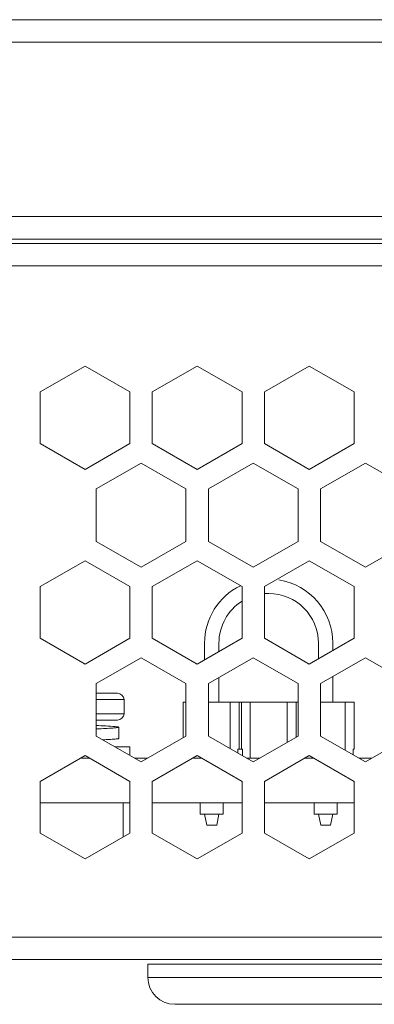
# Model space of a CAD drawing. Units: millimetres. Extents: x 2.2 to 13.6, y 2.4 to 9.8.
# Drawn here: x 10.5 to 10.7, y 9.3 to 9.8 of the extents above; entities that cross this region are included whole.
import ezdxf

# ---------------------------------------------------------------- set-up
doc = ezdxf.new("R2010")
doc.units = ezdxf.units.MM
doc.layers.add('Dahua', color=7, linetype='Continuous')

# ---------------------------------------------------------------- blocks, each defined once
blk = doc.blocks.new('NVD0405DH-2I-4K_l')
at = {"lineweight": 0}
for points in [[(10.14868, 9.32441), (10.14868, 9.79158), (13.30956, 9.79158), (13.52102, 9.78235), (13.61006, 9.63586), (13.61006, 9.40227), (13.52102, 9.33364), (13.30956, 9.32441)], [(10.53823, 9.60654), (10.53823, 9.58085), (10.56049, 9.568), (10.58275, 9.58085), (10.58275, 9.60654), (10.56049, 9.61938)], [(10.59388, 9.60654), (10.59388, 9.58085), (10.61614, 9.568), (10.6384, 9.58085), (10.6384, 9.60654), (10.61614, 9.61938)], [(10.64953, 9.60654), (10.64953, 9.58085), (10.67179, 9.568), (10.69405, 9.58085), (10.69405, 9.60654), (10.67179, 9.61938)], [(10.56605, 9.55837), (10.56605, 9.53224), (10.58831, 9.5194), (10.61057, 9.53224), (10.61057, 9.55837), (10.58831, 9.57121)], [(10.6217, 9.55837), (10.6217, 9.53224), (10.64396, 9.5194), (10.66622, 9.53224), (10.66622, 9.55837), (10.64396, 9.57121)], [(10.67735, 9.55837), (10.67735, 9.53224), (10.69961, 9.5194), (10.72187, 9.53224), (10.72187, 9.55837), (10.69961, 9.57121)], [(10.53823, 9.50977), (10.53823, 9.48408), (10.56049, 9.47123), (10.58275, 9.48408), (10.58275, 9.50977), (10.56049, 9.52261)], [(10.59388, 9.50977), (10.59388, 9.48408), (10.61614, 9.47123), (10.6384, 9.48408), (10.6384, 9.50977), (10.61614, 9.52261)], [(10.64953, 9.50977), (10.64953, 9.48408), (10.67179, 9.47123), (10.69405, 9.48408), (10.69405, 9.50977), (10.67179, 9.52261)], [(10.56605, 9.4616), (10.56605, 9.43547), (10.58831, 9.42263), (10.61057, 9.43547), (10.61057, 9.4616), (10.58831, 9.47444)], [(10.6217, 9.4616), (10.6217, 9.43547), (10.64396, 9.42263), (10.66622, 9.43547), (10.66622, 9.4616), (10.64396, 9.47444)], [(10.67735, 9.4616), (10.67735, 9.43547), (10.69961, 9.42263), (10.72187, 9.43547), (10.72187, 9.4616), (10.69961, 9.47444)], [(10.53823, 9.41299), (10.53823, 9.3873), (10.56049, 9.37446), (10.58275, 9.3873), (10.58275, 9.41299), (10.56049, 9.42584)], [(10.59388, 9.41299), (10.59388, 9.3873), (10.61614, 9.37446), (10.6384, 9.3873), (10.6384, 9.41299), (10.61614, 9.42584)], [(10.64953, 9.41299), (10.64953, 9.3873), (10.67179, 9.37446), (10.69405, 9.3873), (10.69405, 9.41299), (10.67179, 9.42584)], [(10.59165, 9.31551), (10.59165, 9.32218), (10.90774, 9.32218), (10.90774, 9.31551)]]:
    blk.add_lwpolyline(points, close=True, dxfattribs=at)
for points in [[(10.33789, 9.6937), (10.33789, 9.68257), (13.30956, 9.68257), (13.30956, 9.79158)], [(13.30956, 9.6937), (10.13755, 9.6937), (10.13755, 9.78046), (10.14868, 9.78046), (13.30956, 9.78046)], [(13.30956, 9.33553), (10.14868, 9.33553), (10.13755, 9.33553), (10.13755, 9.68814), (10.23772, 9.68814), (10.23772, 9.6937)], [(10.24885, 9.68035), (13.30956, 9.68035), (13.30956, 9.68257)], [(10.62693, 9.45232), (10.62693, 9.46462)], [(10.68347, 9.45232), (10.68347, 9.46513)], [(10.56605, 9.45365), (10.57985, 9.45365), (10.57985, 9.44655), (10.56605, 9.44655)], [(10.61057, 9.45232), (10.60924, 9.45232), (10.60924, 9.4347)], [(10.6217, 9.45232), (10.66622, 9.45232)], [(10.6325, 9.42924), (10.6325, 9.45232)], [(10.63695, 9.42896), (10.63695, 9.45232)], [(10.63806, 9.42896), (10.63806, 9.45232)], [(10.64251, 9.42452), (10.64251, 9.45232)], [(10.66077, 9.43232), (10.66077, 9.45232)], [(10.66522, 9.43489), (10.66522, 9.45232)], [(10.67735, 9.45232), (10.69405, 9.45232), (10.69405, 9.42896), (10.69349, 9.42896), (10.69349, 9.42616)], [(10.68959, 9.45232), (10.68959, 9.42841)], [(10.56925, 9.43363), (10.56943, 9.43364), (10.57023, 9.43368), (10.57103, 9.43372), (10.57182, 9.43376), (10.57262, 9.43381), (10.57319, 9.43384), (10.57398, 9.43389), (10.57432, 9.43392), (10.57512, 9.43398), (10.57546, 9.43401), (10.57602, 9.43407), (10.57633, 9.43411), (10.57666, 9.43416), (10.57671, 9.43417), (10.57689, 9.4342), (10.5769, 9.4342), (10.57705, 9.43425), (10.5771, 9.43426), (10.57715, 9.43429), (10.57716, 9.43429), (10.57718, 9.43431), (10.57718, 9.43433), (10.57718, 9.43989), (10.57718, 9.43991), (10.57716, 9.43993), (10.57714, 9.43995), (10.57707, 9.43998), (10.577, 9.44), (10.57679, 9.44004), (10.57676, 9.44005), (10.57653, 9.44009), (10.57644, 9.4401), (10.57602, 9.44016), (10.57552, 9.44021), (10.57479, 9.44027), (10.57425, 9.44031), (10.57314, 9.44039), (10.57264, 9.44042), (10.57184, 9.44046), (10.57073, 9.44052), (10.56964, 9.44057), (10.56852, 9.44063), (10.5683, 9.44063), (10.56718, 9.44068), (10.56606, 9.44073)], [(10.56606, 9.43906), (10.56629, 9.43906), (10.5674, 9.43911), (10.56852, 9.43916), (10.56961, 9.43921), (10.57072, 9.43926), (10.57152, 9.43931), (10.57264, 9.43937), (10.57314, 9.4394), (10.57425, 9.43948), (10.57479, 9.43952), (10.57552, 9.43958), (10.57602, 9.43963), (10.57644, 9.43968), (10.57653, 9.4397), (10.57676, 9.43974), (10.57679, 9.43974), (10.577, 9.43979), (10.57707, 9.43981), (10.57714, 9.43984), (10.57716, 9.43985), (10.57718, 9.43987), (10.57718, 9.43989)], [(10.58275, 9.42584), (10.58275, 9.43008), (10.5754, 9.43008)], [(10.63862, 9.42571), (10.63862, 9.42896), (10.63639, 9.42896), (10.63639, 9.42699)], [(10.5582, 9.42452), (10.56278, 9.42452)], [(10.58504, 9.42452), (10.59159, 9.42452)], [(10.61385, 9.42452), (10.61843, 9.42452)], [(10.64069, 9.42452), (10.64724, 9.42452)], [(10.6695, 9.42452), (10.67408, 9.42452)], [(10.69634, 9.42452), (10.70289, 9.42452)], [(10.53823, 9.40227), (10.58275, 9.40227)], [(10.57935, 9.38535), (10.57935, 9.40227)], [(10.59388, 9.40227), (10.6384, 9.40227)], [(10.6177, 9.40227), (10.6177, 9.39671), (10.62905, 9.39671), (10.62905, 9.40227)], [(10.64953, 9.40227), (10.69405, 9.40227)], [(10.67424, 9.40227), (10.67424, 9.39671), (10.68559, 9.39671), (10.68559, 9.40227)], [(10.62693, 9.39671), (10.62582, 9.39115), (10.62092, 9.39115), (10.61981, 9.39671)], [(10.67635, 9.39671), (10.67746, 9.39115), (10.68236, 9.39115), (10.68347, 9.39671)]]:
    blk.add_lwpolyline(points, dxfattribs=at)
for points in [[(13.30956, 9.66923), (10.24329, 9.66923), (10.24329, 9.68257, 0.414274), (10.23772, 9.68814)], [(10.63759, 9.51024, 0.28593), (10.61981, 9.48169), (10.61981, 9.47335)], [(10.68347, 9.47798), (10.68347, 9.48169, 0.368304), (10.65669, 9.5131)], [(10.64953, 9.50629, -0.021131), (10.65163, 9.50638, -0.414086), (10.67635, 9.48167), (10.67635, 9.47387)], [(10.62693, 9.47746), (10.62693, 9.48169, -0.256678), (10.63839, 9.50253)], [(10.57985, 9.45365, 0.395867), (10.57652, 9.45677), (10.56605, 9.45677)], [(10.57985, 9.44655, -0.395716), (10.57652, 9.44342), (10.56605, 9.44342)], [(10.90774, 9.31551, -0.414175), (10.89438, 9.30216), (10.60501, 9.30216, -0.414209), (10.59165, 9.31551)]]:
    blk.add_lwpolyline(points, format="xyb", dxfattribs=at)

msp = doc.modelspace()

# ---------------------------------------------------------------- block references
at = {"layer": 'Dahua'}
msp.add_blockref('NVD0405DH-2I-4K_l', (0, 0), dxfattribs=at)

doc.saveas('drawing.dxf')
